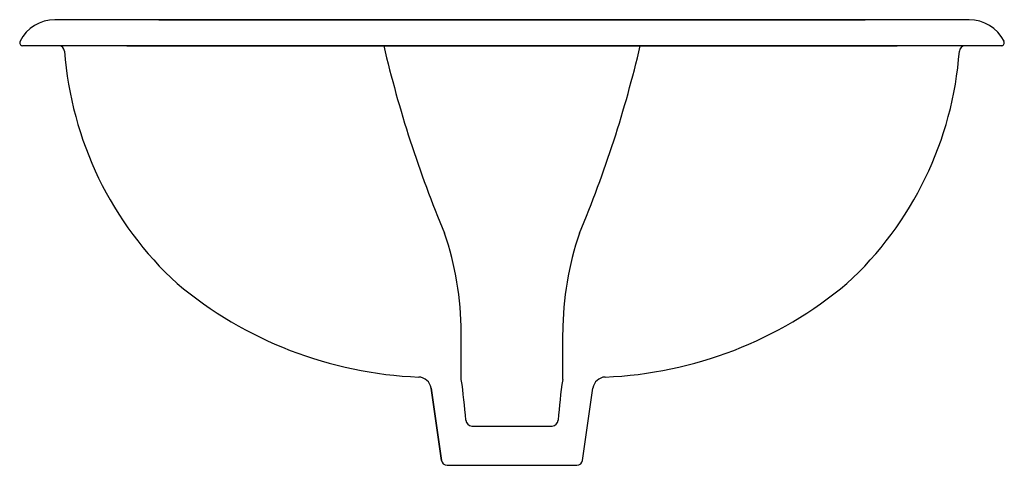
# Model space of a CAD drawing. Extents: x 4668.1 to 4687, y 322.2 to 330.7.
import ezdxf

# ---------------------------------------------------------------- set-up
doc = ezdxf.new("R2010")
doc.units = 0
doc.header["$LTSCALE"] = 0.64311
doc.layers.get('0').update_dxf_attribs({"color": 255, "linetype": 'CONTINUOUS'})
doc.layers.get('DEFPOINTS').update_dxf_attribs({"linetype": 'CONTINUOUS'})
doc.styles.get("Standard").update_dxf_attribs({"font": 'txt', "width": 0.8})

msp = doc.modelspace()

# ---------------------------------------------------------------- linework, layer by layer
for p, q in [((4686.362, 330.725), (4668.776, 330.725)), ((4670.776, 330.725), (4684.362, 330.725)), ((4686.979, 330.225), (4668.158, 330.225)), ((4670.158, 330.225), (4684.979, 330.225)), ((4676.594, 323.814), (4676.594, 324.717)), ((4678.544, 323.814), (4678.544, 324.717)), ((4676.012, 323.644), (4676.21, 322.257)), ((4676.21, 322.257), (4676.012, 323.644)), ((4678.927, 322.257), (4679.126, 323.644)), ((4676.798, 322.917), (4678.34, 322.917)), ((4676.319, 322.163), (4678.818, 322.163))]:
    msp.add_line(p, q)
for centre, radius, start, end in [((4668.776, 329.976), 0.75, 89.9971, 153.4332), ((4686.362, 329.976), 0.75, 26.5668, 90.0029), ((4668.158, 330.284), 0.0591, 153.2565, 270), ((4686.979, 330.284), 0.0591, 270, 26.7435), ((4668.844, 330.107), 0.119, 5.8214, 85.571), ((4675.662, 330.61), 6.717, 184.193, 227.5353), ((4697.019, 335.348), 22.508, 193.1562, 202.8072), ((4658.118, 335.348), 22.508, 337.1928, 346.8438), ((4679.475, 330.61), 6.717, 312.4647, 355.807), ((4686.293, 330.107), 0.119, 94.429, 174.1786), ((4670.692, 324.699), 5.901, 0.1822, 19.0346), ((4684.445, 324.699), 5.901, 160.9654, 179.8178), ((4676.086, 331.576), 7.724, 230.0551, 267.6862), ((4679.051, 331.576), 7.724, 272.3138, 309.9449), ((4675.764, 323.609), 0.25, 8.139, 87.6862), ((4665.27, 322.164), 11.443, 4.3472, 8.29), ((4689.867, 322.164), 11.443, 171.71, 175.6528), ((4679.373, 323.609), 0.25, 92.3138, 171.861), ((4676.804, 323.041), 0.124, 184.3472, 266.8688), ((4678.333, 323.041), 0.124, 273.1312, 355.6528), ((4676.319, 322.273), 0.11, 188.1389, 270), ((4676.319, 322.273), 0.11, 188.139, 270), ((4678.818, 322.273), 0.11, 270, 351.861)]:
    msp.add_arc(centre, radius, start, end)

# ---------------------------------------------------------------- texts
at = {"layer": 'DEFPOINTS'}
for tag, p, s in [('MODELNUMBER', (4677.564, 330.23), 'K-2217X'), ('TRADENAME', (4677.564, 330.229), 'LINIA'), ('PRODUCT', (4677.564, 330.227), 'BATHROOM SINK')]:
    msp.add_attdef(tag, p, s, height=0.001, dxfattribs=at)

doc.saveas('drawing.dxf')
